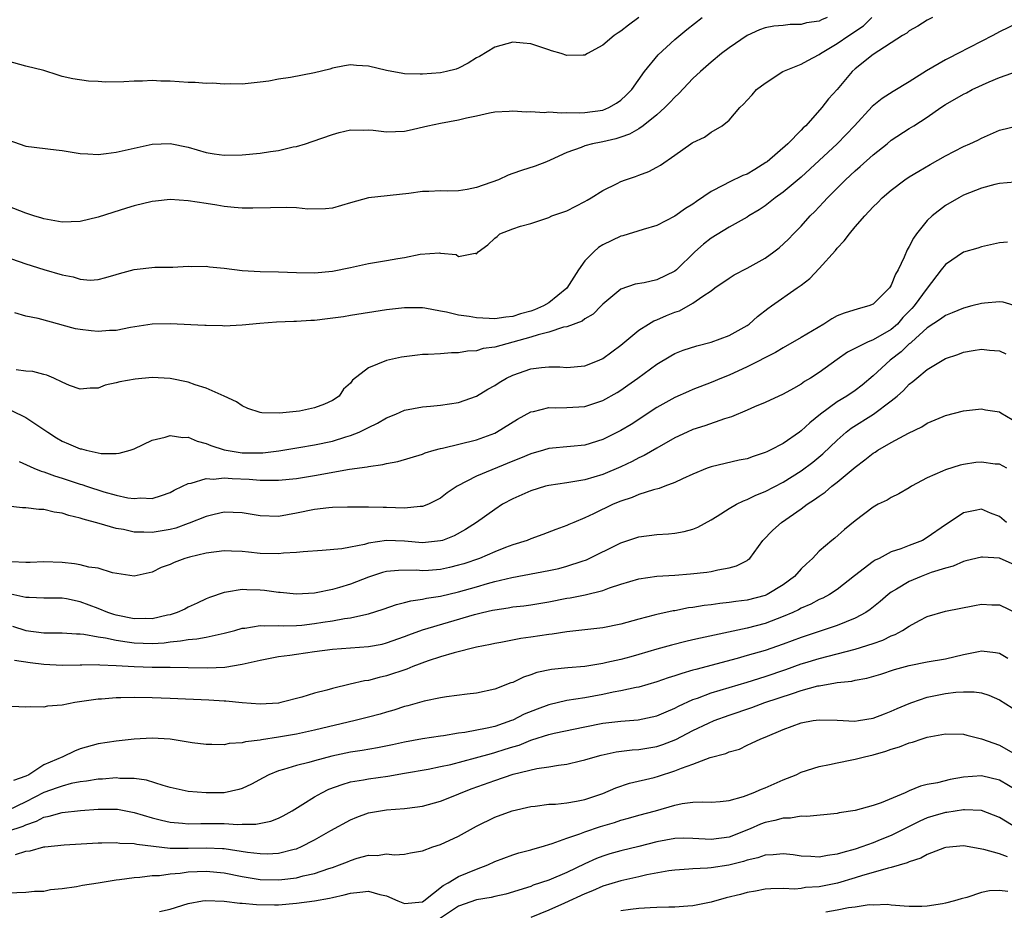
# Model space of a CAD drawing. Units: inches. Extents: x 2616000 to 2619000, y 1530000 to 1533000.
# Drawn here: x 2617344 to 2617454, y 1530848 to 1530947 of the extents above; entities that cross this region are included whole.
import ezdxf

# ---------------------------------------------------------------- set-up
doc = ezdxf.new("R2010")
doc.units = ezdxf.units.IN
doc.header["$MEASUREMENT"] = 0
doc.layers.add('LD26161530_2ft', color=122, linetype='Continuous')

msp = doc.modelspace()

# ---------------------------------------------------------------- linework, layer by layer
at = {"layer": 'LD26161530_2ft'}
for points, elevation in [([(2617342.53, 1530920.53), (2617345, 1530919.66), (2617347, 1530919.04), (2617349, 1530918.45), (2617350.25, 1530918.25), (2617351, 1530917.97), (2617352.12, 1530917.88), (2617353, 1530917.93), (2617353.85, 1530918.15), (2617355, 1530918.49), (2617355.38, 1530918.62), (2617357, 1530919.06), (2617359.31, 1530919.31), (2617361.31, 1530919.31), (2617363, 1530919.41), (2617363.37, 1530919.37), (2617365, 1530919.42), (2617365.35, 1530919.35), (2617367, 1530919.2), (2617369, 1530918.94), (2617371, 1530918.84), (2617373, 1530918.8), (2617375, 1530918.71), (2617377, 1530918.68), (2617379, 1530918.87), (2617381, 1530919.27), (2617383, 1530919.7), (2617385, 1530920.03), (2617386.26, 1530920.26), (2617387, 1530920.39), (2617388.74, 1530920.74), (2617390.89, 1530920.89), (2617391, 1530920.87), (2617392.71, 1530920.71), (2617393, 1530920.5), (2617394.85, 1530920.85), (2617395, 1530920.77), (2617395.18, 1530921), (2617396.23, 1530921.77), (2617397, 1530922.52), (2617397.28, 1530922.72), (2617397.59, 1530923), (2617399, 1530923.56), (2617399.86, 1530923.86), (2617401, 1530924.14), (2617403, 1530924.83), (2617403.33, 1530925), (2617405, 1530925.57), (2617407, 1530926.58), (2617407.26, 1530926.75), (2617407.71, 1530927), (2617409, 1530927.8), (2617410.58, 1530928.58), (2617411, 1530928.8), (2617411.53, 1530929), (2617412.63, 1530929.37), (2617413, 1530929.52), (2617414.1, 1530929.9), (2617415, 1530930.41), (2617415.39, 1530930.61), (2617417, 1530931.72), (2617418.78, 1530933), (2617418.92, 1530933.08), (2617419, 1530933.15), (2617420.27, 1530933.73), (2617421, 1530934.27), (2617422.23, 1530935), (2617423, 1530935.63), (2617424.18, 1530937), (2617424.62, 1530937.38), (2617425, 1530937.84), (2617425.57, 1530938.43), (2617426.06, 1530939), (2617427, 1530939.72), (2617428.97, 1530941), (2617431, 1530941.82), (2617431.76, 1530942.24), (2617433, 1530942.89), (2617433.13, 1530943), (2617435, 1530944.11), (2617436.28, 1530945), (2617437.91, 1530946.09), (2617438.86, 1530947)], 8682), ([(2617343, 1530933.42), (2617345, 1530932.71), (2617348.34, 1530932.34), (2617349, 1530932.25), (2617351, 1530931.93), (2617351.86, 1530931.86), (2617353, 1530931.82), (2617353.9, 1530931.9), (2617355, 1530932.06), (2617357, 1530932.52), (2617359, 1530932.94), (2617361, 1530933.01), (2617363, 1530932.61), (2617365, 1530932.04), (2617365.89, 1530931.89), (2617367, 1530931.73), (2617369, 1530931.76), (2617371, 1530931.94), (2617372.13, 1530932.13), (2617373, 1530932.23), (2617374.64, 1530932.64), (2617375, 1530932.7), (2617376.03, 1530933), (2617376.76, 1530933.24), (2617379, 1530934.04), (2617379.75, 1530934.25), (2617381, 1530934.53), (2617382.5, 1530934.5), (2617383, 1530934.53), (2617383.51, 1530934.49), (2617385, 1530934.32), (2617387, 1530934.41), (2617387.5, 1530934.51), (2617389.59, 1530935), (2617391, 1530935.29), (2617393, 1530935.65), (2617393.88, 1530935.88), (2617395, 1530936.11), (2617396.44, 1530936.44), (2617397, 1530936.54), (2617398.6, 1530936.6), (2617399, 1530936.64), (2617400.54, 1530936.54), (2617401, 1530936.57), (2617402.48, 1530936.48), (2617403, 1530936.53), (2617404.41, 1530936.41), (2617405, 1530936.46), (2617406.41, 1530936.41), (2617407, 1530936.45), (2617409, 1530936.74), (2617409.66, 1530937), (2617410.51, 1530937.49), (2617411, 1530937.84), (2617411.6, 1530938.4), (2617412.2, 1530939), (2617413.64, 1530941), (2617415.15, 1530942.85), (2617417, 1530944.57), (2617418.32, 1530945.68), (2617420.02, 1530947)], 8686), ([(2617433.88, 1530947), (2617433.25, 1530946.75), (2617433, 1530946.61), (2617431.58, 1530946.42), (2617431, 1530946.23), (2617429.77, 1530946.23), (2617429, 1530946.12), (2617427.97, 1530946.03), (2617427, 1530945.84), (2617426.38, 1530945.62), (2617425, 1530945.02), (2617423, 1530943.65), (2617422.18, 1530943), (2617421, 1530942.04), (2617419.83, 1530941), (2617419, 1530940.23), (2617417.44, 1530938.56), (2617417, 1530938.18), (2617416.44, 1530937.56), (2617415.89, 1530937), (2617415, 1530936.22), (2617413.48, 1530935), (2617413, 1530934.66), (2617411.95, 1530934.05), (2617411, 1530933.71), (2617410.46, 1530933.54), (2617409, 1530933.21), (2617408.81, 1530933.19), (2617407.87, 1530933), (2617407, 1530932.76), (2617406.58, 1530932.58), (2617405, 1530932.01), (2617403.16, 1530931.16), (2617402.76, 1530931), (2617401.49, 1530930.51), (2617399.97, 1530930.03), (2617399, 1530929.69), (2617398.48, 1530929.52), (2617397.41, 1530929), (2617395, 1530928.13), (2617393.93, 1530927.93), (2617393, 1530927.79), (2617391.75, 1530927.75), (2617391, 1530927.78), (2617389.7, 1530927.7), (2617389, 1530927.7), (2617387.48, 1530927.48), (2617383.01, 1530926.99), (2617381, 1530926.45), (2617379, 1530925.86), (2617378.24, 1530925.76), (2617376.26, 1530925.74), (2617375, 1530925.87), (2617373.92, 1530925.92), (2617372.13, 1530925.87), (2617370.16, 1530925.84), (2617369, 1530925.86), (2617368.09, 1530925.91), (2617367, 1530926.03), (2617366.18, 1530926.18), (2617365, 1530926.35), (2617363, 1530926.68), (2617361, 1530926.81), (2617359.36, 1530926.64), (2617359, 1530926.6), (2617357, 1530926.12), (2617356.14, 1530925.86), (2617354.62, 1530925.38), (2617353, 1530924.84), (2617351, 1530924.36), (2617349, 1530924.29), (2617347, 1530924.66), (2617346.75, 1530924.75), (2617345.88, 1530925), (2617345, 1530925.3), (2617343, 1530926.09)], 8684), ([(2617413, 1530946.99), (2617411.84, 1530946.16), (2617411, 1530945.47), (2617410.69, 1530945.31), (2617410.26, 1530945), (2617409, 1530943.93), (2617407.29, 1530943), (2617407, 1530942.81), (2617406.82, 1530942.82), (2617405, 1530942.77), (2617404.36, 1530943), (2617403.32, 1530943.32), (2617403, 1530943.41), (2617401, 1530944.07), (2617400.16, 1530944.16), (2617399, 1530944.27), (2617397, 1530943.72), (2617395.32, 1530942.68), (2617395, 1530942.51), (2617394.06, 1530941.94), (2617393, 1530941.37), (2617392.72, 1530941.28), (2617391.66, 1530941), (2617391, 1530940.85), (2617389, 1530940.73), (2617388.72, 1530940.72), (2617387, 1530940.77), (2617386.8, 1530940.8), (2617385, 1530941.11), (2617383, 1530941.59), (2617381.66, 1530941.66), (2617381, 1530941.76), (2617380.35, 1530941.64), (2617379, 1530941.37), (2617378.72, 1530941.28), (2617377, 1530940.85), (2617374.33, 1530940.34), (2617373, 1530940.15), (2617371.95, 1530939.95), (2617371, 1530939.83), (2617369, 1530939.62), (2617367.64, 1530939.64), (2617367, 1530939.61), (2617365.7, 1530939.7), (2617365, 1530939.69), (2617363.78, 1530939.78), (2617363, 1530939.79), (2617361, 1530939.93), (2617359.95, 1530939.95), (2617359, 1530940), (2617357.94, 1530939.94), (2617357, 1530939.93), (2617355.85, 1530939.85), (2617353.83, 1530939.83), (2617353, 1530939.89), (2617351.94, 1530939.94), (2617350.19, 1530940.19), (2617349, 1530940.47), (2617348.59, 1530940.59), (2617347, 1530941.11), (2617345, 1530941.61), (2617343, 1530942.15)], 8688), ([(2617445.58, 1530947), (2617445, 1530946.69), (2617443.96, 1530946.04), (2617443, 1530945.51), (2617442.72, 1530945.28), (2617442.25, 1530945), (2617439, 1530942.88), (2617437, 1530941.3), (2617436.67, 1530941), (2617435, 1530939.02), (2617434.03, 1530937.97), (2617433.3, 1530937), (2617431.51, 1530935), (2617431.24, 1530934.76), (2617431, 1530934.49), (2617429.51, 1530933), (2617427.24, 1530931), (2617427.1, 1530930.9), (2617425.86, 1530930.14), (2617425, 1530929.64), (2617424.53, 1530929.47), (2617423, 1530928.73), (2617422.39, 1530928.39), (2617421, 1530927.7), (2617419.4, 1530926.6), (2617419, 1530926.31), (2617418.18, 1530925.82), (2617417, 1530924.95), (2617415, 1530923.91), (2617413.48, 1530923.48), (2617411.2, 1530922.8), (2617411, 1530922.76), (2617409, 1530921.79), (2617408.52, 1530921.48), (2617407.99, 1530921), (2617407, 1530920.01), (2617406.3, 1530919), (2617405, 1530916.98), (2617403, 1530915.36), (2617402.42, 1530915), (2617401.43, 1530914.57), (2617401, 1530914.41), (2617399.88, 1530914.12), (2617399, 1530913.83), (2617398.23, 1530913.77), (2617397, 1530913.57), (2617396.38, 1530913.62), (2617395, 1530913.67), (2617394.16, 1530913.84), (2617393, 1530913.99), (2617391.67, 1530914.33), (2617391, 1530914.43), (2617389.24, 1530914.76), (2617389, 1530914.78), (2617387, 1530914.81), (2617385, 1530914.56), (2617381, 1530913.94), (2617380.21, 1530913.79), (2617378.44, 1530913.56), (2617377, 1530913.4), (2617376.61, 1530913.39), (2617375, 1530913.27), (2617374.72, 1530913.28), (2617372.81, 1530913.19), (2617370.93, 1530913.07), (2617369, 1530912.89), (2617367, 1530912.77), (2617366.79, 1530912.79), (2617365, 1530912.82), (2617364.84, 1530912.84), (2617361, 1530913.02), (2617359, 1530912.98), (2617356.6, 1530912.6), (2617355, 1530912.29), (2617354.27, 1530912.27), (2617353, 1530912.18), (2617352.24, 1530912.24), (2617351, 1530912.39), (2617350.48, 1530912.48), (2617349, 1530912.89), (2617348.9, 1530912.9), (2617346.37, 1530913.63), (2617345, 1530913.87), (2617343.76, 1530914.24)], 8680), ([(2617455, 1530946.37), (2617453, 1530945.41), (2617452.26, 1530945), (2617448.4, 1530943), (2617447.46, 1530942.54), (2617447, 1530942.29), (2617444.92, 1530941.08), (2617443, 1530939.85), (2617441.21, 1530938.79), (2617439.98, 1530938.02), (2617438.88, 1530937.12), (2617436.93, 1530935), (2617435.99, 1530934.01), (2617434.99, 1530933), (2617433, 1530931.12), (2617431, 1530929.29), (2617429, 1530927.61), (2617428.12, 1530927), (2617427, 1530926.12), (2617426.33, 1530925.67), (2617425.21, 1530925), (2617425, 1530924.86), (2617423, 1530923.73), (2617421, 1530922.53), (2617420.15, 1530921.85), (2617419.19, 1530921), (2617417.17, 1530919), (2617417, 1530918.86), (2617415, 1530917.89), (2617413.57, 1530917.57), (2617412.59, 1530917.41), (2617411, 1530916.86), (2617409, 1530915.21), (2617408.81, 1530915), (2617407.91, 1530914.09), (2617407, 1530913.57), (2617406.69, 1530913.31), (2617405, 1530912.7), (2617404.64, 1530912.64), (2617403, 1530912.09), (2617401.81, 1530911.81), (2617401, 1530911.54), (2617397, 1530910.44), (2617395.72, 1530910.28), (2617395, 1530910.04), (2617394, 1530910), (2617393, 1530909.79), (2617392.21, 1530909.79), (2617391, 1530909.69), (2617389.61, 1530909.61), (2617389, 1530909.6), (2617388.45, 1530909.55), (2617386.67, 1530909.33), (2617385, 1530908.97), (2617383, 1530908.15), (2617381.24, 1530906.76), (2617381, 1530906.43), (2617380.24, 1530905.76), (2617379.75, 1530905), (2617379, 1530904.5), (2617378.12, 1530904.12), (2617377, 1530903.7), (2617375.35, 1530903.35), (2617373.12, 1530903.12), (2617371.16, 1530903.16), (2617371, 1530903.19), (2617369.63, 1530903.63), (2617369, 1530903.91), (2617368.37, 1530904.37), (2617367, 1530905.01), (2617365, 1530905.87), (2617363.76, 1530906.24), (2617363, 1530906.54), (2617361, 1530906.96), (2617359, 1530907.05), (2617357.1, 1530906.9), (2617355.4, 1530906.6), (2617355, 1530906.48), (2617353.79, 1530906.21), (2617353, 1530905.9), (2617352.13, 1530905.87), (2617351, 1530905.77), (2617349.82, 1530906.18), (2617349, 1530906.54), (2617348.08, 1530907), (2617347.33, 1530907.33), (2617347, 1530907.39), (2617345.75, 1530907.75), (2617345, 1530907.78), (2617343.93, 1530907.93)], 8678), ([(2617343.4, 1530903.4), (2617345, 1530902.64), (2617347, 1530901.3), (2617347.42, 1530901), (2617348.38, 1530900.38), (2617349, 1530900.02), (2617349.72, 1530899.72), (2617351, 1530899.16), (2617351.15, 1530899.15), (2617351.67, 1530899), (2617353, 1530898.7), (2617353.35, 1530898.65), (2617355, 1530898.62), (2617355.34, 1530898.66), (2617356.57, 1530899), (2617357, 1530899.14), (2617359, 1530900.1), (2617360.45, 1530900.45), (2617361, 1530900.64), (2617362.42, 1530900.42), (2617363, 1530900.43), (2617363.99, 1530899.99), (2617365, 1530899.74), (2617365.52, 1530899.52), (2617367, 1530899.03), (2617369, 1530898.71), (2617369.3, 1530898.7), (2617371.28, 1530898.72), (2617373.06, 1530898.94), (2617375.29, 1530899.29), (2617377, 1530899.58), (2617379, 1530900.02), (2617380.5, 1530900.5), (2617381, 1530900.63), (2617381.95, 1530901), (2617383, 1530901.52), (2617384.01, 1530901.99), (2617385, 1530902.59), (2617386.03, 1530903), (2617387, 1530903.43), (2617389, 1530903.82), (2617389.88, 1530903.88), (2617391, 1530904), (2617393, 1530904.29), (2617395, 1530904.98), (2617396.24, 1530905.76), (2617397, 1530906.18), (2617397.48, 1530906.52), (2617398.32, 1530907), (2617399, 1530907.33), (2617401, 1530908.02), (2617402.18, 1530908.18), (2617403, 1530908.26), (2617404.24, 1530908.24), (2617405, 1530908.19), (2617407, 1530908.37), (2617408.6, 1530909), (2617409, 1530909.17), (2617411, 1530910.65), (2617413, 1530912.33), (2617414.07, 1530913), (2617414.65, 1530913.35), (2617415, 1530913.46), (2617416.07, 1530913.93), (2617417, 1530914.3), (2617417.52, 1530914.48), (2617419, 1530915.3), (2617420.09, 1530916.09), (2617421, 1530916.68), (2617421.44, 1530917), (2617423, 1530918.07), (2617423.57, 1530918.44), (2617425, 1530919.18), (2617427, 1530920.31), (2617427.97, 1530921), (2617428.55, 1530921.45), (2617429.6, 1530922.4), (2617430.16, 1530923), (2617431, 1530923.86), (2617432.01, 1530925), (2617432.51, 1530925.49), (2617433.49, 1530926.51), (2617433.92, 1530927), (2617435.93, 1530929), (2617437, 1530930), (2617437.54, 1530930.46), (2617439, 1530931.78), (2617440.53, 1530933), (2617441, 1530933.39), (2617443, 1530934.69), (2617443.51, 1530935), (2617445, 1530935.96), (2617446.48, 1530937), (2617447, 1530937.34), (2617449, 1530938.51), (2617449.34, 1530938.66), (2617449.99, 1530939), (2617451.86, 1530939.86), (2617453, 1530940.33), (2617455, 1530941.04)], 8676), ([(2617344.25, 1530897.75), (2617345.88, 1530897), (2617346.67, 1530896.67), (2617347, 1530896.6), (2617348.15, 1530896.15), (2617349, 1530895.91), (2617351, 1530895.24), (2617351.19, 1530895.19), (2617351.72, 1530895), (2617353.63, 1530894.37), (2617355, 1530894.02), (2617356.29, 1530893.71), (2617357, 1530893.63), (2617357.7, 1530893.7), (2617359, 1530893.63), (2617360.04, 1530893.96), (2617361, 1530894.31), (2617361.43, 1530894.57), (2617362.36, 1530895), (2617363, 1530895.32), (2617363.34, 1530895.34), (2617365, 1530895.87), (2617365.8, 1530895.8), (2617367, 1530895.95), (2617367.86, 1530895.86), (2617369.78, 1530895.78), (2617371, 1530895.66), (2617371.69, 1530895.69), (2617373, 1530895.67), (2617375, 1530895.88), (2617377, 1530896.2), (2617380.89, 1530896.89), (2617382.84, 1530897.16), (2617383, 1530897.21), (2617384.59, 1530897.41), (2617385, 1530897.54), (2617386.25, 1530897.75), (2617389, 1530898.58), (2617389.29, 1530898.71), (2617390.28, 1530899), (2617391, 1530899.19), (2617391.23, 1530899.23), (2617395, 1530900.16), (2617397, 1530900.89), (2617397.22, 1530901), (2617399.55, 1530902.45), (2617401, 1530903.26), (2617401.31, 1530903.31), (2617403, 1530903.73), (2617403.71, 1530903.71), (2617405, 1530903.73), (2617407, 1530903.86), (2617409, 1530904.52), (2617410.58, 1530905.42), (2617411, 1530905.68), (2617411.79, 1530906.21), (2617412.89, 1530907), (2617415, 1530908.56), (2617416.53, 1530909.47), (2617417, 1530909.72), (2617417.91, 1530910.09), (2617419.41, 1530910.59), (2617421, 1530910.97), (2617423, 1530911.71), (2617425, 1530912.84), (2617425.25, 1530913), (2617426.17, 1530913.83), (2617427.29, 1530914.71), (2617427.72, 1530915), (2617430.57, 1530917), (2617431, 1530917.31), (2617431.95, 1530918.05), (2617433, 1530919.15), (2617434.83, 1530921.17), (2617435, 1530921.4), (2617435.79, 1530922.21), (2617436.36, 1530923), (2617437, 1530923.79), (2617438.07, 1530925), (2617439, 1530925.99), (2617439.52, 1530926.48), (2617439.98, 1530927), (2617441, 1530927.84), (2617442.5, 1530929), (2617443, 1530929.32), (2617444.05, 1530929.95), (2617445.31, 1530930.69), (2617447, 1530931.64), (2617449, 1530932.69), (2617449.72, 1530933), (2617450.59, 1530933.41), (2617451, 1530933.63), (2617453, 1530934.49), (2617455, 1530935)], 8674), ([(2617454.72, 1530928.72), (2617453, 1530928.6), (2617452.48, 1530928.48), (2617451, 1530928.07), (2617449, 1530927.28), (2617448.48, 1530927), (2617447, 1530926.14), (2617445.55, 1530925), (2617445, 1530924.5), (2617443.79, 1530923), (2617443.46, 1530922.54), (2617443, 1530921.58), (2617442.77, 1530921.23), (2617442.43, 1530920.43), (2617441.75, 1530919), (2617441.47, 1530918.53), (2617441, 1530917.3), (2617440.87, 1530917.13), (2617440.79, 1530917), (2617439, 1530915.22), (2617438.51, 1530915), (2617437.31, 1530914.69), (2617435.79, 1530914.21), (2617435, 1530913.89), (2617434.41, 1530913.59), (2617433.5, 1530913), (2617431, 1530911.51), (2617429, 1530910.36), (2617428.15, 1530909.85), (2617425, 1530908.26), (2617423, 1530907.33), (2617422.18, 1530907), (2617421, 1530906.5), (2617419, 1530905.73), (2617418.49, 1530905.51), (2617417, 1530904.84), (2617415, 1530903.73), (2617412.13, 1530901.87), (2617411, 1530901.17), (2617409, 1530900.18), (2617407, 1530899.57), (2617405.4, 1530899.4), (2617403, 1530899.18), (2617402.4, 1530899), (2617401, 1530898.61), (2617399.88, 1530898.12), (2617399, 1530897.77), (2617395, 1530896.14), (2617392.84, 1530895), (2617391.74, 1530894.26), (2617391, 1530893.68), (2617389.66, 1530893), (2617389, 1530892.74), (2617388.74, 1530892.74), (2617387, 1530892.58), (2617385, 1530892.65), (2617384.63, 1530892.63), (2617383, 1530892.68), (2617382.67, 1530892.67), (2617380.69, 1530892.69), (2617379, 1530892.64), (2617378.61, 1530892.61), (2617377, 1530892.41), (2617375, 1530892), (2617373, 1530891.65), (2617371, 1530891.71), (2617369, 1530892.07), (2617367, 1530892.14), (2617365.88, 1530891.88), (2617365, 1530891.65), (2617363.11, 1530890.89), (2617363, 1530890.86), (2617361.63, 1530890.37), (2617361, 1530890.21), (2617359, 1530889.87), (2617358.08, 1530889.92), (2617357, 1530889.92), (2617355.81, 1530890.19), (2617355, 1530890.3), (2617353.13, 1530890.87), (2617351.34, 1530891.34), (2617351, 1530891.47), (2617349.74, 1530891.74), (2617349, 1530892.01), (2617348.12, 1530892.12), (2617347, 1530892.42), (2617346.41, 1530892.41), (2617345, 1530892.61), (2617344.61, 1530892.61), (2617343, 1530892.81)], 8672), ([(2617453.91, 1530922.09), (2617453, 1530922), (2617451, 1530921.56), (2617450.6, 1530921.4), (2617449, 1530920.96), (2617447, 1530919.62), (2617446.55, 1530919), (2617445, 1530916.99), (2617443.54, 1530915), (2617443.28, 1530914.72), (2617442.29, 1530913.71), (2617441.68, 1530913), (2617441, 1530912.4), (2617439, 1530911.24), (2617438.37, 1530911), (2617436.13, 1530909.87), (2617435, 1530909.05), (2617433, 1530907.62), (2617432.04, 1530907), (2617431.38, 1530906.62), (2617431, 1530906.33), (2617430.14, 1530905.86), (2617429, 1530905.2), (2617427, 1530904.29), (2617425.81, 1530903.81), (2617425, 1530903.45), (2617423.28, 1530902.72), (2617422.49, 1530902.49), (2617420.3, 1530901.7), (2617419, 1530901.28), (2617418.37, 1530901), (2617417, 1530900.38), (2617415, 1530899.23), (2617413.6, 1530898.4), (2617413, 1530898.14), (2617412.26, 1530897.74), (2617411, 1530897.15), (2617409, 1530896.3), (2617407, 1530895.72), (2617405.45, 1530895.45), (2617405, 1530895.4), (2617403, 1530895.09), (2617402.65, 1530895), (2617401, 1530894.49), (2617399, 1530893.59), (2617397.88, 1530893), (2617397, 1530892.44), (2617394.99, 1530891), (2617393.78, 1530890.22), (2617392.49, 1530889.51), (2617391.21, 1530889), (2617391, 1530888.93), (2617389, 1530888.73), (2617387, 1530888.9), (2617385, 1530888.97), (2617383, 1530888.68), (2617382.55, 1530888.55), (2617381, 1530888.26), (2617380.06, 1530888.06), (2617377.87, 1530887.87), (2617375.74, 1530887.74), (2617375, 1530887.65), (2617373.57, 1530887.57), (2617373, 1530887.49), (2617371, 1530887.55), (2617369.68, 1530887.68), (2617369, 1530887.77), (2617367.8, 1530887.8), (2617367, 1530887.85), (2617365, 1530887.59), (2617363.15, 1530887.15), (2617362.61, 1530887), (2617361.44, 1530886.56), (2617361, 1530886.34), (2617360, 1530886), (2617359, 1530885.49), (2617357, 1530885.02), (2617354.6, 1530885.4), (2617353, 1530885.9), (2617351.97, 1530886.03), (2617351, 1530886.29), (2617350.4, 1530886.4), (2617349, 1530886.53), (2617347, 1530886.61), (2617345.46, 1530886.54), (2617345, 1530886.54), (2617343.38, 1530886.62)], 8670), ([(2617455, 1530914.95), (2617453.43, 1530915.43), (2617453, 1530915.47), (2617451.33, 1530915.33), (2617451, 1530915.29), (2617449.93, 1530915), (2617449, 1530914.77), (2617447.77, 1530914.23), (2617447, 1530913.95), (2617446.47, 1530913.53), (2617445, 1530912.58), (2617443.24, 1530911), (2617443.12, 1530910.88), (2617443, 1530910.79), (2617442.1, 1530909.9), (2617440.87, 1530909), (2617439, 1530907.25), (2617437.78, 1530906.21), (2617437, 1530905.62), (2617436.07, 1530905), (2617435, 1530904.35), (2617433.15, 1530903), (2617431.96, 1530902.04), (2617431, 1530901.14), (2617430.81, 1530901), (2617429, 1530899.76), (2617427.55, 1530899), (2617427.18, 1530898.82), (2617427, 1530898.73), (2617425.68, 1530898.32), (2617425, 1530898.06), (2617424.12, 1530897.88), (2617421, 1530897.15), (2617420.58, 1530897), (2617419, 1530896.36), (2617417.82, 1530895.82), (2617417, 1530895.42), (2617415.86, 1530895), (2617415.25, 1530894.75), (2617414.62, 1530894.62), (2617413, 1530894.08), (2617412.25, 1530893.75), (2617411, 1530893.36), (2617410.13, 1530893), (2617407.95, 1530891.95), (2617407, 1530891.51), (2617405.77, 1530891), (2617405.24, 1530890.76), (2617405, 1530890.64), (2617403.79, 1530890.21), (2617402.36, 1530889.64), (2617401, 1530889.18), (2617400.59, 1530889), (2617399, 1530888.49), (2617398.2, 1530888.2), (2617397, 1530887.72), (2617395.3, 1530887), (2617393.59, 1530886.41), (2617393, 1530886.24), (2617392, 1530886), (2617391, 1530885.78), (2617389.67, 1530885.67), (2617389, 1530885.63), (2617388.31, 1530885.69), (2617386.33, 1530885.67), (2617385, 1530885.53), (2617384.57, 1530885.43), (2617383, 1530884.93), (2617381, 1530884.14), (2617379.77, 1530883.77), (2617379, 1530883.55), (2617377.19, 1530883.19), (2617377, 1530883.16), (2617375, 1530883.03), (2617373.21, 1530883.21), (2617373, 1530883.22), (2617371.45, 1530883.45), (2617371, 1530883.48), (2617369.51, 1530883.51), (2617369, 1530883.55), (2617367.25, 1530883.25), (2617367, 1530883.23), (2617365.35, 1530882.65), (2617365, 1530882.5), (2617363.98, 1530882.02), (2617363, 1530881.58), (2617362.62, 1530881.38), (2617361.79, 1530881), (2617361, 1530880.75), (2617360.7, 1530880.7), (2617359, 1530880.3), (2617358.31, 1530880.32), (2617357, 1530880.28), (2617355, 1530880.7), (2617354.76, 1530880.76), (2617354.09, 1530881), (2617353, 1530881.46), (2617351, 1530882.2), (2617349.5, 1530882.5), (2617349, 1530882.58), (2617347, 1530882.6), (2617345.34, 1530882.66), (2617345, 1530882.68), (2617343, 1530883.09)], 8668), ([(2617343.49, 1530879.49), (2617345, 1530879), (2617347, 1530878.74), (2617349, 1530878.73), (2617350.62, 1530878.62), (2617351, 1530878.62), (2617351.41, 1530878.59), (2617353, 1530878.3), (2617353.81, 1530878.19), (2617355, 1530877.92), (2617356.24, 1530877.76), (2617357, 1530877.63), (2617359, 1530877.57), (2617360.35, 1530877.65), (2617361, 1530877.75), (2617362.16, 1530877.84), (2617363, 1530878.01), (2617363.94, 1530878.06), (2617365, 1530878.27), (2617366.64, 1530878.64), (2617367, 1530878.69), (2617368.16, 1530879), (2617369, 1530879.25), (2617369.27, 1530879.27), (2617371, 1530879.56), (2617371.51, 1530879.51), (2617373, 1530879.57), (2617373.53, 1530879.53), (2617375, 1530879.56), (2617375.61, 1530879.61), (2617377, 1530879.76), (2617377.92, 1530879.92), (2617379, 1530880.08), (2617380.33, 1530880.33), (2617381, 1530880.41), (2617382.83, 1530880.83), (2617383, 1530880.85), (2617384.62, 1530881.38), (2617386.1, 1530881.9), (2617387, 1530882.1), (2617387.7, 1530882.3), (2617389, 1530882.46), (2617389.43, 1530882.57), (2617391, 1530882.81), (2617393, 1530883.28), (2617395, 1530883.85), (2617396.21, 1530884.21), (2617397, 1530884.43), (2617398.89, 1530884.89), (2617403, 1530885.64), (2617404.11, 1530885.89), (2617405, 1530886.12), (2617406.69, 1530886.69), (2617407.17, 1530886.83), (2617411, 1530888.72), (2617413, 1530889.38), (2617415, 1530889.65), (2617416.28, 1530889.72), (2617417, 1530889.8), (2617418.03, 1530889.97), (2617419, 1530890.24), (2617419.55, 1530890.45), (2617421, 1530891.27), (2617421.68, 1530891.68), (2617423, 1530892.52), (2617423.83, 1530893), (2617424.6, 1530893.4), (2617425, 1530893.52), (2617425.99, 1530894.01), (2617427, 1530894.41), (2617429, 1530895.47), (2617431, 1530896.72), (2617432.31, 1530897.69), (2617433.41, 1530898.59), (2617435, 1530900.11), (2617436.01, 1530901), (2617436.56, 1530901.44), (2617439.01, 1530902.99), (2617441, 1530904.48), (2617441.64, 1530905), (2617442.36, 1530905.64), (2617443, 1530906.32), (2617443.39, 1530906.61), (2617443.85, 1530907), (2617445, 1530907.94), (2617447, 1530909.16), (2617448.38, 1530909.62), (2617449, 1530909.87), (2617450.08, 1530910.08), (2617451, 1530910.22), (2617451.9, 1530910.1), (2617453, 1530910.03), (2617453.7, 1530909.7)], 8666), ([(2617343.72, 1530875.72), (2617345.46, 1530875.46), (2617347, 1530875.26), (2617349, 1530875.17), (2617351, 1530875.21), (2617351.2, 1530875.2), (2617353, 1530875.22), (2617353.19, 1530875.19), (2617355, 1530875.13), (2617357, 1530875), (2617359, 1530874.92), (2617361, 1530874.93), (2617363, 1530874.9), (2617365.15, 1530874.85), (2617367.06, 1530874.94), (2617369, 1530875.26), (2617371, 1530875.71), (2617373, 1530876.1), (2617374.27, 1530876.27), (2617375, 1530876.39), (2617377, 1530876.67), (2617379, 1530876.94), (2617383, 1530877.21), (2617384.51, 1530877.49), (2617385, 1530877.62), (2617387, 1530878.34), (2617387.47, 1530878.53), (2617389, 1530879.08), (2617394.78, 1530880.78), (2617395.66, 1530881), (2617396.76, 1530881.24), (2617397, 1530881.31), (2617398.48, 1530881.52), (2617399, 1530881.62), (2617400.25, 1530881.75), (2617401, 1530881.86), (2617403, 1530882.18), (2617405, 1530882.58), (2617405.37, 1530882.63), (2617407.04, 1530882.96), (2617409, 1530883.45), (2617409.73, 1530883.73), (2617411, 1530884.15), (2617413, 1530884.75), (2617415, 1530885.03), (2617417, 1530885.14), (2617418.72, 1530885.28), (2617420.53, 1530885.46), (2617421, 1530885.55), (2617421.74, 1530885.74), (2617423, 1530885.94), (2617423.84, 1530886.16), (2617425, 1530886.78), (2617425.14, 1530886.86), (2617425.29, 1530887), (2617426.75, 1530889), (2617427.87, 1530890.13), (2617428.83, 1530891), (2617431, 1530892.49), (2617431.67, 1530893), (2617432.48, 1530893.52), (2617433, 1530893.92), (2617433.65, 1530894.35), (2617434.4, 1530895), (2617435, 1530895.46), (2617437, 1530897.13), (2617438.08, 1530897.92), (2617439, 1530898.69), (2617439.2, 1530898.8), (2617439.5, 1530899), (2617441, 1530899.86), (2617442.91, 1530900.91), (2617444.4, 1530901.6), (2617445, 1530902), (2617446.75, 1530902.75), (2617447, 1530902.84), (2617449, 1530903.37), (2617451, 1530903.58), (2617451.47, 1530903.47), (2617453, 1530903.24), (2617453.14, 1530903.14), (2617454.4, 1530902.4)], 8664), ([(2617453.81, 1530897), (2617453, 1530897.44), (2617452.54, 1530897.46), (2617451, 1530897.69), (2617450.38, 1530897.62), (2617449, 1530897.43), (2617448.64, 1530897.36), (2617447, 1530896.84), (2617446.67, 1530896.67), (2617445, 1530895.92), (2617443.26, 1530895), (2617443, 1530894.83), (2617441.82, 1530894.18), (2617441, 1530893.77), (2617440.53, 1530893.47), (2617439.56, 1530893), (2617439, 1530892.69), (2617437, 1530891.17), (2617435.81, 1530890.19), (2617434.74, 1530889.26), (2617434.41, 1530889), (2617433, 1530887.8), (2617432.25, 1530887), (2617431.59, 1530886.41), (2617431, 1530885.83), (2617430.27, 1530885), (2617429, 1530884.08), (2617427.22, 1530883), (2617427, 1530882.9), (2617425, 1530882.38), (2617423.77, 1530882.23), (2617423, 1530882.1), (2617421.99, 1530882.01), (2617421, 1530881.86), (2617420.23, 1530881.77), (2617419, 1530881.56), (2617418.5, 1530881.5), (2617417, 1530881.2), (2617416.82, 1530881.18), (2617415, 1530880.78), (2617414.69, 1530880.69), (2617413, 1530880.26), (2617411, 1530879.71), (2617409, 1530879.3), (2617407, 1530879.07), (2617405, 1530878.87), (2617403.39, 1530878.61), (2617403, 1530878.57), (2617401, 1530878.25), (2617399.89, 1530878.11), (2617397.68, 1530877.68), (2617397, 1530877.57), (2617396.54, 1530877.46), (2617395, 1530877.15), (2617392.52, 1530876.52), (2617391, 1530876.07), (2617389.63, 1530875.63), (2617387.92, 1530875), (2617387.27, 1530874.73), (2617385, 1530873.96), (2617384.2, 1530873.8), (2617383, 1530873.47), (2617382.57, 1530873.43), (2617380.95, 1530873.05), (2617379, 1530872.57), (2617378.39, 1530872.39), (2617377, 1530872.04), (2617375.6, 1530871.6), (2617373.27, 1530871), (2617373, 1530870.95), (2617371, 1530870.83), (2617369, 1530870.98), (2617367.17, 1530871.17), (2617367, 1530871.16), (2617365.28, 1530871.28), (2617361, 1530871.47), (2617359, 1530871.54), (2617357, 1530871.58), (2617355.53, 1530871.53), (2617355, 1530871.53), (2617353.38, 1530871.38), (2617353, 1530871.37), (2617350.41, 1530871), (2617349, 1530870.73), (2617347.39, 1530870.61), (2617347, 1530870.5), (2617345.48, 1530870.52), (2617345, 1530870.5), (2617343.42, 1530870.58)], 8662), ([(2617453.8, 1530891), (2617453, 1530891.65), (2617452.02, 1530892.02), (2617451, 1530892.46), (2617450.31, 1530892.31), (2617449, 1530892.07), (2617447.42, 1530891), (2617447, 1530890.73), (2617445, 1530889.3), (2617444.45, 1530889), (2617443, 1530888.42), (2617442.07, 1530888.07), (2617441, 1530887.72), (2617439.64, 1530887), (2617439.21, 1530886.79), (2617439, 1530886.65), (2617436.93, 1530885.07), (2617435, 1530883.56), (2617434.14, 1530883), (2617433.4, 1530882.6), (2617433, 1530882.43), (2617432.07, 1530881.93), (2617431, 1530881.47), (2617430.7, 1530881.3), (2617430.06, 1530881), (2617429, 1530880.54), (2617427, 1530879.79), (2617425, 1530879.26), (2617419.84, 1530878.16), (2617419, 1530877.95), (2617418.22, 1530877.78), (2617416.62, 1530877.38), (2617415, 1530876.92), (2617413, 1530876.33), (2617412.09, 1530876.09), (2617411, 1530875.8), (2617409.44, 1530875.44), (2617409, 1530875.35), (2617407.02, 1530875.02), (2617405.13, 1530874.87), (2617403.32, 1530874.68), (2617401.67, 1530874.33), (2617401, 1530874.08), (2617400.18, 1530873.82), (2617399, 1530873.25), (2617398.81, 1530873.19), (2617397, 1530872.5), (2617395, 1530872.06), (2617393.94, 1530871.94), (2617391.64, 1530871.64), (2617391, 1530871.53), (2617389.16, 1530871.16), (2617387.36, 1530870.64), (2617387, 1530870.56), (2617385.83, 1530870.17), (2617385, 1530869.93), (2617384.29, 1530869.71), (2617383, 1530869.38), (2617381.52, 1530869), (2617377, 1530867.94), (2617375, 1530867.51), (2617373, 1530867.16), (2617371.13, 1530866.87), (2617371, 1530866.84), (2617369.34, 1530866.66), (2617369, 1530866.53), (2617367.54, 1530866.46), (2617367, 1530866.33), (2617365.63, 1530866.37), (2617365, 1530866.36), (2617363.45, 1530866.55), (2617361, 1530866.94), (2617359, 1530867.07), (2617357, 1530866.96), (2617355, 1530866.72), (2617353, 1530866.42), (2617351, 1530865.87), (2617350.37, 1530865.63), (2617349.09, 1530865), (2617347, 1530864.09), (2617345.31, 1530863), (2617345, 1530862.84), (2617343.63, 1530862.37)], 8660), ([(2617454.41, 1530886.41), (2617453, 1530887.01), (2617451.13, 1530887.13), (2617451, 1530887.15), (2617449.28, 1530886.72), (2617449, 1530886.66), (2617447.86, 1530886.14), (2617447, 1530885.93), (2617445.42, 1530885.42), (2617444.31, 1530885), (2617443, 1530884.45), (2617441.58, 1530883.58), (2617441, 1530883.25), (2617440.66, 1530883), (2617439.77, 1530882.23), (2617438.67, 1530881.33), (2617438.18, 1530881), (2617437, 1530880.36), (2617435.98, 1530879.98), (2617435, 1530879.57), (2617431, 1530878.24), (2617429, 1530877.49), (2617427, 1530876.79), (2617425, 1530876.21), (2617423.9, 1530875.9), (2617419.31, 1530874.69), (2617419, 1530874.59), (2617417.75, 1530874.25), (2617417, 1530873.97), (2617416.25, 1530873.75), (2617415, 1530873.31), (2617413, 1530872.73), (2617412.68, 1530872.68), (2617411, 1530872.3), (2617410.15, 1530872.15), (2617409, 1530871.91), (2617407, 1530871.55), (2617405, 1530871.22), (2617403, 1530870.75), (2617401.71, 1530870.29), (2617400.29, 1530869.71), (2617399, 1530869.05), (2617398.87, 1530869), (2617397, 1530868.37), (2617396.17, 1530868.17), (2617393.7, 1530867.7), (2617393, 1530867.62), (2617391.33, 1530867.33), (2617391, 1530867.29), (2617389, 1530866.97), (2617387, 1530866.6), (2617385.68, 1530866.32), (2617384.01, 1530865.99), (2617382.3, 1530865.7), (2617381, 1530865.52), (2617378.92, 1530865.08), (2617377, 1530864.56), (2617376.37, 1530864.37), (2617375, 1530864.03), (2617373.59, 1530863.59), (2617373, 1530863.44), (2617371.94, 1530863), (2617371.32, 1530862.67), (2617370.04, 1530861.96), (2617369, 1530861.48), (2617368.63, 1530861.37), (2617367, 1530861), (2617364.98, 1530860.98), (2617363, 1530861.16), (2617361, 1530861.59), (2617360.21, 1530861.79), (2617358.39, 1530862.39), (2617357, 1530862.57), (2617355.41, 1530862.59), (2617355, 1530862.64), (2617353.48, 1530862.52), (2617353, 1530862.51), (2617351.72, 1530862.28), (2617351, 1530862.2), (2617350.02, 1530862.02), (2617349, 1530861.75), (2617348.46, 1530861.54), (2617347, 1530861.03), (2617345, 1530860.01), (2617343, 1530859.05)], 8658), ([(2617343, 1530856.73), (2617344.69, 1530857.31), (2617345, 1530857.46), (2617346.16, 1530857.84), (2617347, 1530858.31), (2617347.59, 1530858.41), (2617349, 1530858.83), (2617351.04, 1530859.04), (2617353, 1530859.18), (2617355, 1530859.19), (2617355.17, 1530859.17), (2617357, 1530858.83), (2617359, 1530858.22), (2617360.02, 1530857.98), (2617361, 1530857.73), (2617362.37, 1530857.63), (2617363, 1530857.57), (2617364.4, 1530857.6), (2617365, 1530857.6), (2617367, 1530857.58), (2617368.52, 1530857.48), (2617369, 1530857.51), (2617370.5, 1530857.5), (2617372.15, 1530857.85), (2617373, 1530858.18), (2617373.54, 1530858.46), (2617374.52, 1530859), (2617375.73, 1530859.73), (2617377, 1530860.54), (2617377.82, 1530861), (2617378.61, 1530861.39), (2617380.07, 1530861.93), (2617381, 1530862.2), (2617382.45, 1530862.45), (2617383, 1530862.56), (2617385.15, 1530862.85), (2617387, 1530863.17), (2617389.63, 1530863.63), (2617391, 1530863.9), (2617392.15, 1530864.15), (2617394.87, 1530864.87), (2617396.63, 1530865.37), (2617397, 1530865.46), (2617398.18, 1530865.82), (2617399, 1530866.09), (2617399.7, 1530866.3), (2617401, 1530866.83), (2617401.14, 1530866.86), (2617403, 1530867.46), (2617403.61, 1530867.61), (2617407, 1530868.33), (2617409, 1530868.72), (2617411, 1530868.95), (2617412.92, 1530869.08), (2617415, 1530869.54), (2617416.01, 1530869.99), (2617417, 1530870.4), (2617417.39, 1530870.61), (2617419, 1530871.33), (2617419.5, 1530871.5), (2617421, 1530872.07), (2617423, 1530872.69), (2617425, 1530873.28), (2617427, 1530873.91), (2617429.31, 1530874.69), (2617431, 1530875.29), (2617431.41, 1530875.41), (2617433, 1530875.9), (2617437, 1530876.92), (2617439, 1530877.57), (2617440.06, 1530877.94), (2617441, 1530878.41), (2617441.44, 1530878.56), (2617442.23, 1530879), (2617443, 1530879.5), (2617444.12, 1530880.12), (2617445, 1530880.56), (2617447, 1530881.16), (2617450.22, 1530881.78), (2617451, 1530881.91), (2617452.14, 1530881.86), (2617453, 1530881.86), (2617454.93, 1530880.93)], 8656), ([(2617343.83, 1530854.17), (2617345, 1530854.51), (2617345.45, 1530854.55), (2617347, 1530854.99), (2617347.11, 1530855), (2617349.24, 1530855.24), (2617353, 1530855.43), (2617353.43, 1530855.43), (2617355, 1530855.49), (2617355.42, 1530855.42), (2617357, 1530855.37), (2617357.29, 1530855.29), (2617361, 1530854.86), (2617363, 1530854.84), (2617365, 1530854.9), (2617366.82, 1530854.82), (2617367, 1530854.81), (2617369.59, 1530854.41), (2617371, 1530854.25), (2617371.76, 1530854.24), (2617373, 1530854.31), (2617374.76, 1530854.76), (2617375, 1530854.8), (2617375.15, 1530854.85), (2617375.49, 1530855), (2617377, 1530855.78), (2617378.81, 1530856.81), (2617381, 1530858.01), (2617381.7, 1530858.3), (2617383, 1530858.76), (2617384.32, 1530859), (2617385, 1530859.11), (2617387, 1530859.26), (2617387.31, 1530859.31), (2617389, 1530859.53), (2617391, 1530860.06), (2617392.76, 1530860.76), (2617393.3, 1530861), (2617394.52, 1530861.48), (2617397, 1530862.38), (2617399.05, 1530863.05), (2617401.68, 1530863.68), (2617403, 1530863.87), (2617404.07, 1530864.07), (2617405, 1530864.16), (2617406.54, 1530864.54), (2617407, 1530864.64), (2617408.14, 1530865), (2617408.82, 1530865.18), (2617410.47, 1530865.53), (2617412.25, 1530865.75), (2617413, 1530865.79), (2617415, 1530866.14), (2617415.64, 1530866.36), (2617417.08, 1530866.92), (2617419, 1530867.9), (2617420.74, 1530868.74), (2617421.34, 1530869), (2617423, 1530869.62), (2617425.53, 1530870.46), (2617426.98, 1530871), (2617430.03, 1530872.03), (2617431, 1530872.33), (2617432.85, 1530872.85), (2617433, 1530872.88), (2617434.82, 1530873.18), (2617435, 1530873.23), (2617436.61, 1530873.39), (2617437, 1530873.5), (2617438.28, 1530873.72), (2617439.83, 1530874.17), (2617441.34, 1530874.66), (2617443, 1530875.11), (2617445, 1530875.52), (2617447, 1530875.87), (2617449, 1530876.33), (2617450.68, 1530876.68), (2617451, 1530876.73), (2617452.56, 1530876.56), (2617453, 1530876.47), (2617453.93, 1530875.93)], 8654), ([(2617343, 1530849.91), (2617345, 1530849.99), (2617345.93, 1530850.07), (2617347, 1530850.1), (2617347.74, 1530850.26), (2617349, 1530850.37), (2617350.59, 1530850.59), (2617351.26, 1530850.74), (2617353, 1530851), (2617355, 1530851.34), (2617355.37, 1530851.37), (2617357, 1530851.61), (2617357.63, 1530851.63), (2617359, 1530851.81), (2617359.83, 1530851.83), (2617361, 1530852.01), (2617362.09, 1530852.09), (2617363, 1530852.23), (2617365, 1530852.31), (2617367, 1530852.12), (2617369, 1530851.72), (2617371, 1530851.39), (2617373, 1530851.33), (2617373.39, 1530851.39), (2617375, 1530851.56), (2617375.77, 1530851.77), (2617377, 1530852.04), (2617378.6, 1530852.6), (2617379, 1530852.72), (2617379.8, 1530853), (2617380.66, 1530853.34), (2617381, 1530853.5), (2617381.74, 1530853.74), (2617383, 1530854.07), (2617383.96, 1530854.04), (2617385, 1530854.22), (2617385.87, 1530854.13), (2617387, 1530854.19), (2617387.65, 1530854.35), (2617389, 1530854.57), (2617390.13, 1530855), (2617391, 1530855.28), (2617393, 1530856.2), (2617395, 1530857.31), (2617397, 1530858.3), (2617398.95, 1530859), (2617401, 1530859.46), (2617401.51, 1530859.51), (2617403, 1530859.72), (2617403.75, 1530859.75), (2617405, 1530859.89), (2617406.07, 1530860.07), (2617407, 1530860.25), (2617409, 1530860.93), (2617410.44, 1530861.56), (2617411.94, 1530862.06), (2617414.71, 1530862.71), (2617415.17, 1530862.83), (2617417, 1530863.42), (2617417.74, 1530863.74), (2617419, 1530864.19), (2617420.92, 1530864.92), (2617422.64, 1530865.36), (2617423, 1530865.55), (2617424.15, 1530865.85), (2617425, 1530866.27), (2617425.51, 1530866.49), (2617426.52, 1530867), (2617427, 1530867.17), (2617429, 1530868.01), (2617431, 1530868.76), (2617432.34, 1530869), (2617433, 1530869.1), (2617435, 1530869.04), (2617436.94, 1530868.94), (2617437.38, 1530869), (2617439, 1530869.26), (2617440.23, 1530869.77), (2617441, 1530870.04), (2617441.66, 1530870.34), (2617443, 1530870.9), (2617443.28, 1530871), (2617445, 1530871.59), (2617447, 1530872.01), (2617448.16, 1530872.16), (2617449, 1530872.2), (2617450.21, 1530872.21), (2617451, 1530872.07), (2617451.82, 1530871.82), (2617453, 1530871.32), (2617454.41, 1530870.41)], 8652), ([(2617359.83, 1530847.84), (2617361, 1530848.08), (2617363, 1530848.71), (2617364.58, 1530849), (2617364.95, 1530849.05), (2617367, 1530848.98), (2617368.74, 1530848.74), (2617369, 1530848.75), (2617370.59, 1530848.59), (2617372.57, 1530848.57), (2617373, 1530848.58), (2617375, 1530848.74), (2617377, 1530849), (2617378.68, 1530849.32), (2617379, 1530849.4), (2617380.32, 1530849.68), (2617381, 1530849.88), (2617382.04, 1530849.96), (2617383, 1530850.1), (2617384.27, 1530849.73), (2617385, 1530849.58), (2617386.26, 1530849), (2617387, 1530848.73), (2617389, 1530848.9), (2617389.15, 1530849), (2617391.28, 1530850.72), (2617391.83, 1530851), (2617393, 1530851.7), (2617395, 1530852.53), (2617396.23, 1530853), (2617397, 1530853.36), (2617399, 1530854.12), (2617399.67, 1530854.33), (2617401, 1530854.66), (2617401.25, 1530854.75), (2617402.15, 1530855), (2617403.36, 1530855.36), (2617405, 1530855.98), (2617406.44, 1530856.44), (2617407, 1530856.67), (2617408.75, 1530857.25), (2617410.29, 1530857.71), (2617411, 1530857.96), (2617411.83, 1530858.17), (2617413, 1530858.51), (2617414.83, 1530859), (2617417, 1530859.62), (2617417.8, 1530859.8), (2617419, 1530859.96), (2617420.01, 1530860.01), (2617421, 1530859.96), (2617422.03, 1530860.03), (2617423, 1530860.15), (2617424.6, 1530860.6), (2617425.68, 1530861), (2617426.59, 1530861.41), (2617427, 1530861.56), (2617428.02, 1530861.98), (2617429, 1530862.42), (2617430.46, 1530863), (2617431, 1530863.27), (2617433, 1530863.93), (2617434.13, 1530864.13), (2617435, 1530864.33), (2617436.64, 1530864.64), (2617437, 1530864.72), (2617438.03, 1530865), (2617439, 1530865.21), (2617440.4, 1530865.6), (2617441, 1530865.82), (2617441.92, 1530866.08), (2617443, 1530866.54), (2617443.37, 1530866.63), (2617444.43, 1530867), (2617445, 1530867.18), (2617447, 1530867.55), (2617449, 1530867.51), (2617449.4, 1530867.4), (2617451, 1530867), (2617453, 1530866.27), (2617455, 1530865.12)], 8650), ([(2617455, 1530861.21), (2617453, 1530862.39), (2617451, 1530862.88), (2617449, 1530862.73), (2617447.54, 1530862.46), (2617446.12, 1530862.12), (2617445, 1530861.91), (2617444.25, 1530861.75), (2617443, 1530861.21), (2617442.84, 1530861.16), (2617442.53, 1530861), (2617439.89, 1530859.89), (2617439, 1530859.59), (2617437, 1530859.04), (2617435.23, 1530858.77), (2617435, 1530858.71), (2617431.62, 1530858.38), (2617431, 1530858.4), (2617429.81, 1530858.19), (2617429, 1530858.19), (2617428.09, 1530857.91), (2617427, 1530857.7), (2617426.5, 1530857.5), (2617425.33, 1530857), (2617423, 1530856.09), (2617421, 1530855.81), (2617419, 1530855.94), (2617417.95, 1530855.95), (2617417, 1530855.93), (2617415, 1530855.56), (2617413, 1530855.05), (2617411, 1530854.57), (2617409.78, 1530854.22), (2617409, 1530853.98), (2617408.29, 1530853.71), (2617407, 1530853.13), (2617405, 1530852.15), (2617403, 1530851.32), (2617401.26, 1530850.74), (2617401, 1530850.62), (2617398.25, 1530849.75), (2617397, 1530849.51), (2617396.61, 1530849.39), (2617395, 1530849.13), (2617393, 1530848.44), (2617390.87, 1530847)], 8648), ([(2617455, 1530857.05), (2617453, 1530858.24), (2617451.02, 1530859.02), (2617449.11, 1530859.11), (2617449, 1530859.1), (2617447.18, 1530858.82), (2617447, 1530858.8), (2617445.6, 1530858.4), (2617445, 1530858.21), (2617444.16, 1530857.84), (2617441, 1530856.26), (2617439.77, 1530855.77), (2617439, 1530855.46), (2617437.72, 1530855), (2617437, 1530854.76), (2617435.61, 1530854.39), (2617435, 1530854.18), (2617433.94, 1530854.06), (2617433, 1530853.87), (2617432.06, 1530853.94), (2617431, 1530853.98), (2617430.1, 1530854.1), (2617429, 1530854.23), (2617427.89, 1530854.11), (2617427, 1530854.09), (2617426.2, 1530853.8), (2617425, 1530853.53), (2617424.61, 1530853.39), (2617422.97, 1530852.97), (2617421, 1530852.67), (2617420.62, 1530852.62), (2617419, 1530852.58), (2617418.53, 1530852.53), (2617417, 1530852.43), (2617416.33, 1530852.33), (2617413.89, 1530851.89), (2617413, 1530851.68), (2617411, 1530851.24), (2617409, 1530850.63), (2617407.86, 1530850.14), (2617407, 1530849.79), (2617404.74, 1530848.74), (2617403, 1530847.98), (2617401, 1530847.16)], 8646), ([(2617453.89, 1530853.89), (2617453, 1530854.22), (2617451.28, 1530854.72), (2617449, 1530855.1), (2617447.07, 1530854.93), (2617446.89, 1530854.89), (2617445, 1530854.15), (2617444.27, 1530853.73), (2617443, 1530853.35), (2617442.77, 1530853.23), (2617441, 1530852.71), (2617440.64, 1530852.64), (2617439, 1530852.14), (2617437.81, 1530851.81), (2617437, 1530851.55), (2617435.03, 1530850.97), (2617433, 1530850.58), (2617431.5, 1530850.5), (2617431, 1530850.4), (2617430.31, 1530850.31), (2617429, 1530850.37), (2617427.65, 1530850.35), (2617427, 1530850.29), (2617425.92, 1530850.08), (2617425, 1530849.94), (2617424.27, 1530849.73), (2617422.67, 1530849.33), (2617421, 1530848.85), (2617419, 1530848.46), (2617418.44, 1530848.44), (2617417, 1530848.31), (2617416.32, 1530848.32), (2617415, 1530848.27), (2617414.25, 1530848.25), (2617413, 1530848.17), (2617412.07, 1530848.07), (2617411, 1530847.91)], 8644), ([(2617453.94, 1530850.06), (2617453, 1530850.17), (2617451.89, 1530850.11), (2617451, 1530849.93), (2617449.4, 1530849.4), (2617448.76, 1530849.24), (2617448.01, 1530849), (2617447, 1530848.74), (2617446.68, 1530848.68), (2617445, 1530848.43), (2617444.4, 1530848.4), (2617443, 1530848.37), (2617442.44, 1530848.44), (2617441, 1530848.52), (2617440.59, 1530848.59), (2617439, 1530848.55), (2617438.56, 1530848.56), (2617437, 1530848.32), (2617436.24, 1530848.24), (2617435, 1530847.98), (2617433.75, 1530847.75)], 8642)]:
    msp.add_lwpolyline(points, dxfattribs=dict(at, elevation=elevation))

doc.saveas('drawing.dxf')
